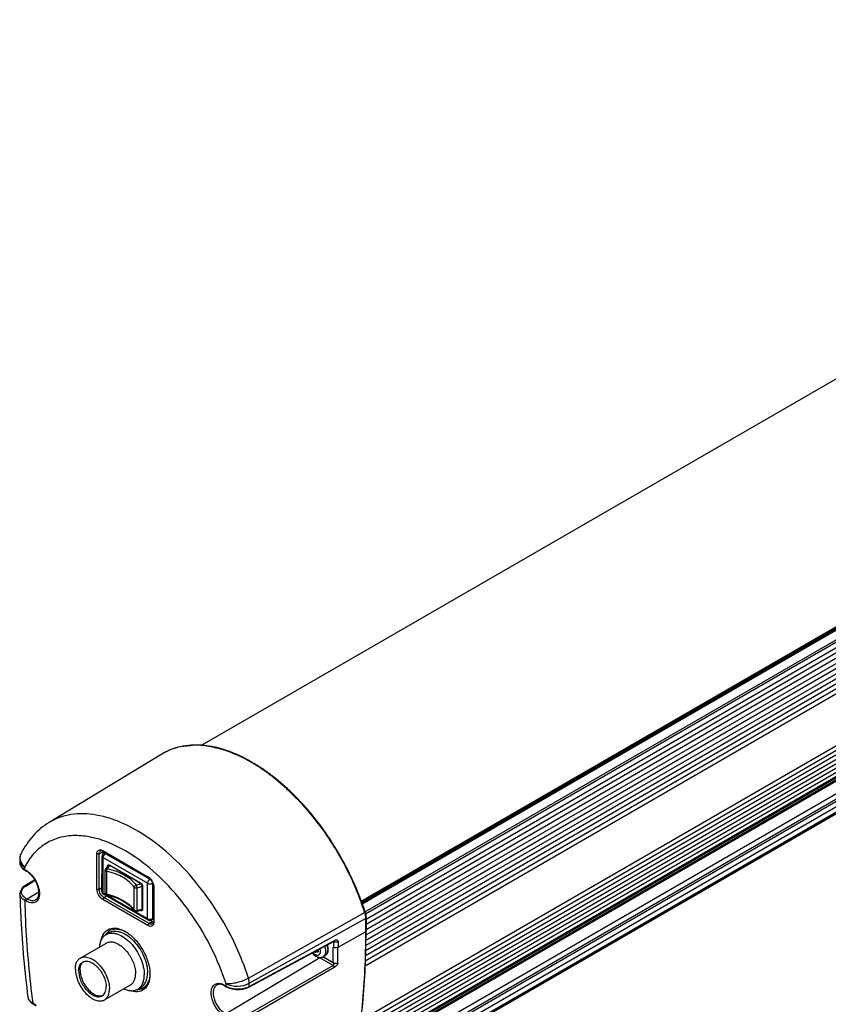
# Model space of a CAD drawing. Units: inches. Extents: x 0.4 to 16.6, y 0.6 to 10.4.
# Drawn here: x 13.6 to 14.6, y 3.8 to 5 of the extents above; entities that cross this region are included whole.
import ezdxf

# ---------------------------------------------------------------- set-up
doc = ezdxf.new("R2010")
doc.units = ezdxf.units.IN
doc.header["$LTSCALE"] = 0.935
doc.header["$MEASUREMENT"] = 0
doc.layers.get('0').update_dxf_attribs({"linetype": 'CONTINUOUS'})
for name, color, linetype in [('3_ALL_AXES', 7, 'CONTINUOUS'), ('7_ALL_FEATURES', 7, 'CONTINUOUS'), ('AXIS', 7, 'CONTINUOUS')]:
    doc.layers.add(name, color=color, linetype=linetype)

msp = doc.modelspace()

# ---------------------------------------------------------------- linework, layer by layer
at = {"color": 7, "linetype": 'CONTINUOUS'}
for p, q in [((13.711, 4.0078), (13.7088, 4.0066)), ((13.7068, 3.9614), (13.7069, 4.0032)), ((13.708, 4.0015), (13.708, 3.9598)), ((13.7609, 3.971), (13.708, 4.0015)), ((13.7122, 4.0072), (13.7108, 4.0064)), ((13.7108, 4.0064), (13.7637, 3.9758)), ((13.7107, 3.9865), (13.7109, 3.9871)), ((13.7107, 3.9595), (13.7107, 3.9865)), ((13.7108, 3.9872), (13.7113, 3.9881)), ((13.7122, 3.9853), (13.7122, 3.9583)), ((13.716, 3.9915), (13.7131, 3.9885)), ((13.7134, 3.9904), (13.7134, 3.991)), ((13.7134, 3.991), (13.714, 3.991)), ((13.7143, 3.9912), (13.714, 3.991)), ((13.714, 3.991), (13.714, 3.9909)), ((13.7146, 3.9925), (13.7146, 3.9925)), ((13.7146, 3.9915), (13.7148, 3.9916)), ((13.7147, 3.9928), (13.7151, 3.9928)), ((13.716, 3.9923), (13.7148, 3.9916)), ((13.7151, 3.9928), (13.716, 3.9924)), ((13.7157, 3.9924), (13.7161, 3.9923)), ((13.716, 3.9924), (13.7524, 3.9714)), ((13.7161, 3.9923), (13.716, 3.9924)), ((13.7167, 3.9919), (13.716, 3.9915)), ((13.7161, 3.9923), (13.7525, 3.9712)), ((13.7163, 3.9923), (13.7161, 3.9923)), ((13.7637, 3.9758), (13.7643, 3.9761)), ((13.745, 3.9393), (13.745, 3.9663)), ((13.7482, 3.9656), (13.7482, 3.9386)), ((13.7524, 3.9714), (13.7525, 3.9712)), ((13.753, 3.9708), (13.7524, 3.9704)), ((13.7525, 3.9712), (13.7527, 3.9712)), ((13.7547, 3.9679), (13.7541, 3.9675)), ((13.7541, 3.9675), (13.7541, 3.9405)), ((13.7549, 3.9673), (13.7548, 3.9672)), ((13.7548, 3.9672), (13.7548, 3.9402)), ((13.7548, 3.9672), (13.7549, 3.967)), ((13.7549, 3.967), (13.7549, 3.94)), ((13.7609, 3.9292), (13.7609, 3.971)), ((13.7672, 3.9714), (13.7665, 3.971)), ((13.7665, 3.971), (13.7665, 3.9292)), ((13.708, 3.9598), (13.7115, 3.9577)), ((13.7617, 3.9274), (13.7088, 3.958)), ((13.7107, 3.9595), (13.711, 3.9583)), ((13.7122, 3.9573), (13.7458, 3.9379)), ((13.7452, 3.9385), (13.745, 3.9393)), ((13.7452, 3.9385), (13.7452, 3.9385)), ((13.7462, 3.9377), (13.7609, 3.9292)), ((13.7524, 3.9386), (13.752, 3.9388)), ((13.7527, 3.9391), (13.7524, 3.9386)), ((13.7536, 3.9394), (13.7535, 3.9394)), ((13.7536, 3.9394), (13.7548, 3.9401)), ((13.7548, 3.9409), (13.7541, 3.9405)), ((13.7545, 3.9391), (13.7543, 3.9389)), ((13.7549, 3.9402), (13.7545, 3.9391)), ((13.7548, 3.9392), (13.7546, 3.9388)), ((13.7548, 3.9402), (13.7549, 3.9403)), ((13.7549, 3.9401), (13.7548, 3.9402)), ((13.7549, 3.94), (13.7548, 3.9392)), ((13.7617, 3.9274), (13.7617, 3.9274)), ((13.7681, 3.9288), (13.7656, 3.9274)), ((13.7656, 3.9274), (13.7656, 3.9274)), ((13.7665, 3.9292), (13.7681, 3.9301))]:
    msp.add_line(p, q, dxfattribs=at)
for points in [[(13.7146, 3.9925), (13.7149, 3.9925), (13.7153, 3.9926), (13.7157, 3.9924)], [(13.7525, 3.9712), (13.7529, 3.9709), (13.7534, 3.9704), (13.7539, 3.9698), (13.7543, 3.9691), (13.7546, 3.9684), (13.7548, 3.9676), (13.7548, 3.9672)], [(13.7547, 3.9395), (13.7545, 3.9391), (13.7543, 3.9389)], [(13.7548, 3.9402), (13.7548, 3.9399), (13.7547, 3.9395)]]:
    msp.add_lwpolyline(points, dxfattribs=at)
for centre, radius, start, end in [((13.7108, 4.0032), 0.00394, 119.9994, 179.9524), ((13.7082, 4.0032), 0.00134, 167.5483, 179.8836), ((13.7095, 4.0054), 0.00134, 120.0597, 132.4469), ((13.7131, 3.9865), 0.00238, 163.6792, 179.908), ((13.7122, 3.9872), 0.00126, 139.6396, 143.5466), ((13.7383, 3.965), 0.0355, 134.8041, 139.574), ((13.7398, 3.9635), 0.0377, 133.8203, 134.8243), ((13.7403, 3.963), 0.0384, 133.4086, 133.822), ((13.7405, 3.9628), 0.0387, 133.2196, 133.4089), ((13.741, 3.9623), 0.0393, 132.0635, 133.2168), ((13.7148, 3.9914), 0.0014, 94.7999, 101.2947), ((13.7108, 3.9614), 0.00394, 179.9535, 239.954), ((13.7264, 4.0422), 0.0764, 285.7906, 289.9127), ((13.7267, 4.0418), 0.0792, 285.7872, 290.2739), ((13.7095, 3.9591), 0.00133, 227.4296, 239.8924), ((13.7115, 3.9595), 0.0008, 180.0115, 191.6283), ((13.713, 3.9595), 0.00235, 212.0772, 213.0171), ((13.713, 3.9595), 0.00236, 213.0126, 256.9083), ((13.7224, 3.9226), 0.0277, 34.7822, 36.4023), ((13.7472, 3.9398), 0.00236, 214.6682, 285.8323), ((13.7463, 3.9392), 0.00135, 214.767, 218.5859), ((13.7262, 4.0139), 0.0793, 285.7967, 289.1779), ((13.7266, 4.0148), 0.0792, 285.7872, 290.2739), ((13.7275, 4.0099), 0.0751, 289.2139, 289.5373), ((13.7279, 4.009), 0.0741, 289.5365, 290.2108), ((13.7637, 3.9308), 0.00394, 240.224, 299.7145)]:
    msp.add_arc(centre, radius, start, end, dxfattribs=at)
for points, knots in [([(13.708, 4.0015), (13.7077, 4.0017), (13.7071, 4.0022), (13.7069, 4.0029), (13.7069, 4.0032)], [0, 0, 0, 0, 0.550701, 1, 1, 1, 1]), ([(13.7108, 4.0064), (13.71, 4.0059), (13.7087, 4.0044), (13.708, 4.0025), (13.708, 4.0015)], [0, 0, 0, 0, 0.500054, 1, 1, 1, 1]), ([(13.7088, 4.0066), (13.7091, 4.0067), (13.7098, 4.0068), (13.7105, 4.0066), (13.7108, 4.0064)], [0, 0, 0, 0, 0.449159, 1, 1, 1, 1]), ([(13.7122, 3.9853), (13.712, 3.9853), (13.7116, 3.9854), (13.7111, 3.9857), (13.7108, 3.9861), (13.7107, 3.9864), (13.7107, 3.9865)], [0, 0, 0, 0, 0.305964, 0.574443, 0.80173, 1, 1, 1, 1]), ([(13.7113, 3.9881), (13.7115, 3.9883), (13.7121, 3.9886), (13.7127, 3.9886), (13.7131, 3.9885)], [0, 0, 0, 0, 0.463714, 1, 1, 1, 1]), ([(13.7131, 3.9885), (13.7128, 3.988), (13.7125, 3.9872), (13.7122, 3.9861), (13.7122, 3.9855), (13.7122, 3.9853)], [0, 0, 0, 0, 0.474658, 0.749764, 1, 1, 1, 1]), ([(13.745, 3.9663), (13.7417, 3.971), (13.7342, 3.977), (13.7226, 3.9824), (13.7158, 3.9844), (13.7122, 3.9853)], [0, 0, 0, 0, 0.449846, 0.714293, 1, 1, 1, 1]), ([(13.7131, 3.9885), (13.7168, 3.9876), (13.7239, 3.9855), (13.736, 3.9799), (13.7437, 3.9737), (13.7472, 3.9687)], [0, 0, 0, 0, 0.285705, 0.550151, 1, 1, 1, 1]), ([(13.7134, 3.991), (13.7134, 3.9914), (13.7135, 3.992), (13.7141, 3.9926), (13.7144, 3.9927), (13.7145, 3.9928)], [0, 0, 0, 0, 0.546695, 0.775968, 1, 1, 1, 1]), ([(13.714, 3.991), (13.714, 3.9913), (13.7141, 3.9919), (13.7144, 3.9923), (13.7146, 3.9925)], [0, 0, 0, 0, 0.551595, 1, 1, 1, 1]), ([(13.7146, 3.9925), (13.7148, 3.9926), (13.7153, 3.9927), (13.7158, 3.9925), (13.7161, 3.9924)], [0, 0, 0, 0, 0.457401, 1, 1, 1, 1]), ([(13.7148, 3.9916), (13.7149, 3.9917), (13.7154, 3.9918), (13.7158, 3.9916), (13.716, 3.9915)], [0, 0, 0, 0, 0.449001, 1, 1, 1, 1]), ([(13.7609, 3.971), (13.7609, 3.9719), (13.7616, 3.9738), (13.7629, 3.9753), (13.7637, 3.9758)], [0, 0, 0, 0, 0.49994, 1, 1, 1, 1]), ([(13.7637, 3.9758), (13.7645, 3.9753), (13.7658, 3.9738), (13.7665, 3.9719), (13.7665, 3.971)], [0, 0, 0, 0, 0.500117, 1, 1, 1, 1]), ([(13.708, 3.9598), (13.7077, 3.96), (13.7071, 3.9604), (13.7068, 3.9611), (13.7068, 3.9614)], [0, 0, 0, 0, 0.550701, 1, 1, 1, 1]), ([(13.745, 3.9663), (13.745, 3.9668), (13.7454, 3.9677), (13.7463, 3.9684), (13.7469, 3.9687), (13.7472, 3.9687)], [0, 0, 0, 0, 0.473722, 0.738853, 1, 1, 1, 1]), ([(13.745, 3.9663), (13.7453, 3.9659), (13.7464, 3.9654), (13.7476, 3.9654), (13.7482, 3.9656)], [0, 0, 0, 0, 0.450731, 1, 1, 1, 1]), ([(13.7472, 3.9687), (13.7473, 3.9685), (13.7476, 3.9681), (13.748, 3.967), (13.7482, 3.9662), (13.7482, 3.9656)], [0, 0, 0, 0, 0.217942, 0.480263, 1, 1, 1, 1]), ([(13.7524, 3.9714), (13.7532, 3.9709), (13.7543, 3.9696), (13.7549, 3.9679), (13.7549, 3.967)], [0, 0, 0, 0, 0.499228, 1, 1, 1, 1]), ([(13.7524, 3.9704), (13.7529, 3.9701), (13.7537, 3.9692), (13.7541, 3.9681), (13.7541, 3.9675)], [0, 0, 0, 0, 0.499204, 1, 1, 1, 1]), ([(13.7609, 3.971), (13.7617, 3.9705), (13.7637, 3.9701), (13.7657, 3.9705), (13.7665, 3.971)], [0, 0, 0, 0, 0.500065, 1, 1, 1, 1]), ([(13.708, 3.9598), (13.708, 3.9596), (13.708, 3.959), (13.7083, 3.9584), (13.7086, 3.9582)], [0, 0, 0, 0, 0.288193, 1, 1, 1, 1]), ([(13.7107, 3.9594), (13.7107, 3.9593), (13.711, 3.9587), (13.7117, 3.9584), (13.7122, 3.9583)], [0, 0, 0, 0, 0.203741, 1, 1, 1, 1]), ([(13.7122, 3.9583), (13.7122, 3.9581), (13.7122, 3.9579), (13.7122, 3.9575), (13.7124, 3.9573), (13.7125, 3.9572)], [0, 0, 0, 0, 0.358547, 0.645685, 1, 1, 1, 1]), ([(13.7122, 3.9583), (13.7157, 3.9574), (13.7225, 3.9554), (13.7342, 3.95), (13.7417, 3.9441), (13.745, 3.9393)], [0, 0, 0, 0, 0.285703, 0.550148, 1, 1, 1, 1]), ([(13.7125, 3.9572), (13.716, 3.9564), (13.7227, 3.9545), (13.7318, 3.9503), (13.7392, 3.9453), (13.7432, 3.9412), (13.7448, 3.9391)], [0, 0, 0, 0, 0.287017, 0.552013, 0.790272, 1, 1, 1, 1]), ([(13.745, 3.9393), (13.7453, 3.9389), (13.7464, 3.9384), (13.7476, 3.9384), (13.7482, 3.9386)], [0, 0, 0, 0, 0.450731, 1, 1, 1, 1]), ([(13.7482, 3.9386), (13.7482, 3.9383), (13.7482, 3.938), (13.7479, 3.9376), (13.7478, 3.9375)], [0, 0, 0, 0, 0.622359, 1, 1, 1, 1]), ([(13.7546, 3.9388), (13.7545, 3.9386), (13.7542, 3.9384), (13.7536, 3.9382), (13.753, 3.9383), (13.7526, 3.9385), (13.7524, 3.9386)], [0, 0, 0, 0, 0.225721, 0.452361, 0.706214, 1, 1, 1, 1]), ([(13.7543, 3.9389), (13.7541, 3.9388), (13.7535, 3.9387), (13.7529, 3.9389), (13.7527, 3.9391)], [0, 0, 0, 0, 0.450309, 1, 1, 1, 1]), ([(13.7541, 3.9405), (13.7541, 3.9403), (13.754, 3.9399), (13.7538, 3.9395), (13.7536, 3.9394)], [0, 0, 0, 0, 0.550569, 1, 1, 1, 1]), ([(13.7549, 3.94), (13.7549, 3.94), (13.7549, 3.94), (13.7549, 3.94), (13.7549, 3.9401)], [0, 0, 0, 0, 0.503422, 1, 1, 1, 1]), ([(13.7617, 3.9274), (13.7614, 3.9275), (13.761, 3.9281), (13.7609, 3.9288), (13.7609, 3.9292)], [0, 0, 0, 0, 0.449163, 1, 1, 1, 1]), ([(13.7609, 3.9292), (13.7617, 3.9287), (13.7637, 3.9283), (13.7656, 3.9287), (13.7665, 3.9292)], [0, 0, 0, 0, 0.500065, 1, 1, 1, 1]), ([(13.7665, 3.9292), (13.7665, 3.9288), (13.7664, 3.9281), (13.7659, 3.9275), (13.7656, 3.9274)], [0, 0, 0, 0, 0.550685, 1, 1, 1, 1])]:
    msp.add_open_spline(points, degree=3, knots=knots, dxfattribs=at)
at = {"layer": '3_ALL_AXES', "color": 7, "linetype": 'CONTINUOUS'}
for p, q in [((15.3123, 4.9928), (13.8252, 4.1342)), ((15.519, 4.8186), (14.0138, 3.9496)), ((15.5195, 4.8174), (14.0143, 3.9483)), ((15.5196, 4.8172), (14.0143, 3.9482)), ((14.019, 3.9348), (15.5236, 4.8035)), ((14.0195, 3.9286), (15.5236, 4.7971)), ((15.5236, 4.7906), (14.0195, 3.9222)), ((15.5234, 4.7779), (14.0194, 3.9096)), ((15.5236, 4.7842), (14.0195, 3.9158)), ((15.5231, 4.7656), (14.0191, 3.8972)), ((15.5233, 4.7717), (14.0192, 3.9034)), ((15.5229, 4.7534), (14.0188, 3.885)), ((15.523, 4.7595), (14.0189, 3.8911)), ((15.5227, 4.7474), (14.0186, 3.879)), ((15.5225, 4.7413), (14.0185, 3.873)), ((15.5168, 4.6766), (14.0133, 3.8085)), ((15.5154, 4.665), (14.0118, 3.7969)), ((15.5161, 4.6707), (14.0125, 3.8026)), ((15.5139, 4.6538), (14.0105, 3.7857)), ((15.5147, 4.6594), (14.0111, 3.7913)), ((15.5109, 4.6368), (14.0077, 3.7689)), ((15.5119, 4.6424), (14.0087, 3.7745)), ((15.5129, 4.6481), (14.0097, 3.7802)), ((14.0023, 3.7369), (15.5066, 4.6054)), ((14.0023, 3.7304), (15.5066, 4.599)), ((14.0023, 3.724), (15.5066, 4.5925))]:
    msp.add_line(p, q, dxfattribs=at)
for centre, radius, start, end in [((13.7241, 3.9044), 0.0133, 123.9138, 126.8935), ((13.7502, 3.8592), 0.0132, 293.1678, 294.607)]:
    msp.add_arc(centre, radius, start, end, dxfattribs=at)
for points, knots in [([(13.7162, 3.915), (13.7158, 3.9148), (13.7144, 3.9136), (13.7132, 3.9122), (13.7125, 3.911)], [0, 0, 0, 0, 0.243852, 1, 1, 1, 1]), ([(13.75, 3.8459), (13.7505, 3.8459), (13.7523, 3.846), (13.7542, 3.8465), (13.7555, 3.847)], [0, 0, 0, 0, 0.25883, 1, 1, 1, 1])]:
    msp.add_open_spline(points, degree=3, knots=knots, dxfattribs=at)
at = {"layer": '7_ALL_FEATURES', "color": 7, "linetype": 'CONTINUOUS'}
for p, q in [((15.5202, 4.8154), (14.015, 3.9464)), ((15.5234, 4.806), (14.0183, 3.9371)), ((14.0068, 3.7636), (15.51, 4.6314)), ((14.007, 3.765), (15.5103, 4.6329)), ((14.0075, 3.7677), (15.5107, 4.6356)), ((14.0076, 3.7681), (15.5108, 4.636)), ((14.0038, 3.7468), (15.507, 4.6147)), ((14.0025, 3.7397), (15.5066, 4.6081)), ((15.5066, 4.5909), (14.0023, 3.7224)), ((15.5066, 4.5903), (14.0023, 3.7217)), ((13.84, 4.1317), (13.8401, 4.1317)), ((13.8401, 4.1317), (13.8403, 4.1316)), ((13.8403, 4.1316), (13.8405, 4.1316)), ((13.8405, 4.1316), (13.8409, 4.1315)), ((13.8408, 4.1319), (13.8407, 4.1319)), ((13.8411, 4.1318), (13.8408, 4.1319)), ((13.8409, 4.1315), (13.8412, 4.1314)), ((13.8413, 4.1318), (13.8411, 4.1318)), ((13.8421, 4.1316), (13.8417, 4.1317)), ((13.8417, 4.1313), (13.8421, 4.1312)), ((13.7777, 4.1238), (13.6441, 4.0428)), ((13.6442, 4.0428), (13.6441, 4.0428)), ((13.7036, 4.0057), (13.7077, 4.0081)), ((13.7052, 4.0093), (13.7064, 4.0097)), ((13.706, 4.0105), (13.7077, 4.0097)), ((13.7064, 4.0097), (13.7077, 4.0096)), ((13.7077, 4.0097), (13.7612, 3.9788)), ((13.7077, 4.0096), (13.7091, 4.0089)), ((13.7079, 4.0095), (13.7077, 4.0081)), ((13.7077, 4.0081), (13.7077, 4.0056)), ((13.6094, 3.9986), (13.6094, 3.9953)), ((13.6094, 3.9986), (13.6096, 3.9967)), ((13.6096, 3.9967), (13.6104, 3.9949)), ((13.6113, 4.0067), (13.6113, 4.0067)), ((13.7008, 3.964), (13.7008, 4.0057)), ((13.7008, 4.0057), (13.7036, 4.0057)), ((13.7035, 3.964), (13.7036, 4.0057)), ((13.6094, 3.9953), (13.6096, 3.9936)), ((13.6151, 3.9901), (13.6151, 3.9874)), ((13.6151, 3.9874), (13.6169, 3.9864)), ((13.6156, 3.9865), (13.6173, 3.9855)), ((13.6273, 3.9751), (13.6155, 3.9678)), ((13.6165, 3.9677), (13.6276, 3.9746)), ((13.7008, 3.964), (13.7035, 3.964)), ((13.7035, 3.964), (13.7068, 3.9659)), ((13.7682, 3.9668), (13.7681, 3.925)), ((13.6096, 3.9586), (13.6096, 3.9587)), ((13.6169, 3.9498), (13.6154, 3.9507)), ((13.6183, 3.9522), (13.6168, 3.9531)), ((13.6321, 3.9605), (13.6183, 3.9522)), ((13.7077, 3.9519), (13.7091, 3.9543)), ((13.7612, 3.921), (13.7077, 3.9519)), ((13.7091, 3.9543), (13.7121, 3.9561)), ((13.7626, 3.9234), (13.7091, 3.9543)), ((14.0171, 3.9383), (14.0172, 3.938)), ((14.0179, 3.9384), (14.0178, 3.9387)), ((13.7647, 3.927), (13.7667, 3.9258)), ((13.8803, 3.8587), (14.0176, 3.9366)), ((13.8813, 3.8526), (14.0189, 3.9293)), ((14.0189, 3.9293), (14.0189, 3.9134)), ((14.0195, 3.9301), (14.0195, 3.9142)), ((13.7612, 3.921), (13.7626, 3.9234)), ((13.7626, 3.9234), (13.7667, 3.9258)), ((13.7667, 3.9258), (13.768, 3.9253)), ((13.7679, 3.9231), (13.7677, 3.9224)), ((13.7681, 3.925), (13.7679, 3.9231)), ((13.8813, 3.849), (13.9821, 3.9032)), ((13.9863, 3.8952), (14.0189, 3.9134)), ((13.8809, 3.8481), (13.9817, 3.9023)), ((13.9625, 3.8912), (13.9604, 3.89)), ((13.9609, 3.8911), (13.9614, 3.8906)), ((13.9623, 3.8919), (13.9625, 3.8912)), ((13.9808, 3.9018), (13.9808, 3.8952)), ((13.9863, 3.9023), (13.9863, 3.8952)), ((13.9646, 3.8829), (13.8532, 3.8163)), ((13.96, 3.8894), (13.9598, 3.8892)), ((13.9604, 3.89), (13.96, 3.8894)), ((13.9619, 3.8896), (13.9629, 3.8902)), ((13.9627, 3.8907), (13.963, 3.89)), ((13.963, 3.89), (13.9627, 3.8894)), ((13.9651, 3.8832), (13.9646, 3.8829)), ((13.9805, 3.8737), (13.9646, 3.8829)), ((13.9806, 3.8769), (13.9683, 3.8839)), ((13.9691, 3.8843), (13.9714, 3.8856)), ((13.9805, 3.8737), (13.8796, 3.8156)), ((13.9819, 3.8713), (13.881, 3.8131)), ((13.7636, 3.8633), (13.7636, 3.8633)), ((13.8519, 3.8504), (13.8537, 3.8494)), ((13.8523, 3.8495), (13.8541, 3.8485)), ((13.8537, 3.8494), (13.8537, 3.8521)), ((13.8813, 3.849), (13.8813, 3.8526)), ((13.6191, 3.8361), (13.6191, 3.8361)), ((13.6249, 3.8291), (13.6285, 3.827)), ((13.6253, 3.8282), (13.6289, 3.8261))]:
    msp.add_line(p, q, dxfattribs=at)
for points in [[(13.6113, 4.0067), (13.6108, 4.0056), (13.6097, 4.0021), (13.6094, 3.9986)], [(13.6094, 3.9954), (13.6098, 3.9927), (13.6112, 3.9903), (13.6133, 3.988), (13.6156, 3.9865)], [(13.6155, 3.9678), (13.6129, 3.9658), (13.611, 3.9634), (13.6099, 3.9609), (13.6096, 3.9587)], [(13.9817, 3.9023), (13.9818, 3.9024), (13.9821, 3.9025), (13.9822, 3.9025)], [(13.8541, 3.8485), (13.8572, 3.8471), (13.861, 3.8459), (13.8652, 3.8453), (13.8696, 3.8452), (13.8738, 3.8457), (13.8777, 3.8467), (13.8809, 3.8481)], [(13.6191, 3.8361), (13.6195, 3.8344), (13.6209, 3.8319), (13.6231, 3.8297), (13.6253, 3.8282)]]:
    msp.add_lwpolyline(points, dxfattribs=at)
for centre, radius, start, end in [((13.814, 4.0639), 0.07, 112.2148, 121.2065), ((13.8149, 4.0615), 0.0726, 104.9109, 112.1857), ((13.8159, 4.0579), 0.0764, 100.0731, 104.916), ((13.8173, 4.0441), 0.0902, 89.2379, 92.1705), ((13.8172, 4.0386), 0.0958, 85.8822, 89.2313), ((13.8166, 4.0305), 0.1039, 80.5061, 85.8747), ((13.8154, 4.0223), 0.1121, 79.7681, 80.5811), ((13.8146, 4.0179), 0.1166, 77.4581, 79.7582), ((13.8134, 4.0124), 0.1222, 76.6188, 76.8638), ((13.8144, 4.0131), 0.1217, 77.0204, 77.2243), ((13.8141, 4.0119), 0.1229, 76.5715, 76.8547), ((13.813, 4.011), 0.1237, 76.1172, 76.4294), ((13.8139, 4.0112), 0.1236, 76.3767, 76.5716), ((13.8127, 4.0095), 0.1252, 75.5051, 76.1166), ((13.8138, 4.0105), 0.1244, 76.0913, 76.3766), ((13.8134, 4.0091), 0.1258, 75.5315, 76.0908), ((13.8121, 4.0074), 0.1274, 74.7876, 75.5048), ((13.8129, 4.0072), 0.1278, 74.8741, 75.5312), ((13.8115, 4.0049), 0.1299, 73.9691, 74.7872), ((13.8123, 4.0048), 0.1302, 74.1229, 74.8738), ((13.8106, 4.0021), 0.1329, 73.0553, 73.9688), ((13.8115, 4.0022), 0.133, 73.2825, 74.1226), ((13.8096, 3.9988), 0.1364, 72.0524, 73.0549), ((13.8106, 3.9991), 0.1362, 72.358, 73.2821), ((13.8085, 3.9952), 0.1402, 70.994, 72.0521), ((13.8095, 3.9957), 0.1398, 71.3549, 72.3576), ((13.8072, 3.9914), 0.1441, 70.0449, 70.9943), ((13.8082, 3.9919), 0.1438, 70.2794, 71.3545), ((13.8057, 3.9875), 0.1483, 69.0331, 70.0446), ((13.8068, 3.9878), 0.1482, 69.1378, 70.279), ((13.8041, 3.9832), 0.1529, 67.9644, 69.0328), ((13.8051, 3.9833), 0.1529, 67.9933, 69.1377), ((13.8023, 3.9786), 0.1578, 66.8441, 67.9641), ((13.8032, 3.9788), 0.1578, 66.9371, 67.9936), ((13.8001, 3.9737), 0.1632, 65.6775, 66.8438), ((13.8012, 3.9741), 0.1629, 65.8343, 66.9369), ((13.7978, 3.9685), 0.1689, 64.4704, 65.6773), ((13.799, 3.9691), 0.1684, 64.6903, 65.8341), ((13.7952, 3.9631), 0.1749, 63.2534, 64.4703), ((13.7965, 3.9638), 0.1743, 63.5102, 64.6901), ((13.7924, 3.9575), 0.1811, 62.1594, 63.2538), ((13.7937, 3.9582), 0.1805, 62.299, 63.51), ((13.7894, 3.9519), 0.1875, 61.0363, 62.1593), ((13.7907, 3.9525), 0.187, 61.0798, 62.2989), ((13.7862, 3.9461), 0.1941, 59.8888, 61.0362), ((13.7875, 3.9467), 0.1936, 59.9762, 61.0802), ((13.7828, 3.9402), 0.201, 58.7205, 59.8887), ((13.7841, 3.9408), 0.2003, 58.85, 59.9761), ((13.7791, 3.9341), 0.2081, 57.5354, 58.7205), ((13.7805, 3.9349), 0.2073, 57.7053, 58.8499), ((13.7752, 3.928), 0.2154, 56.3795, 57.5355), ((13.7766, 3.9288), 0.2145, 56.5455, 57.7052), ((13.7711, 3.9218), 0.2228, 55.3004, 56.3797), ((13.7726, 3.9226), 0.2219, 55.374, 56.5455), ((13.7668, 3.9156), 0.2303, 54.2086, 55.3004), ((13.7684, 3.9165), 0.2293, 54.2726, 55.3742), ((13.7624, 3.9095), 0.2379, 53.107, 54.2086), ((13.7639, 3.9104), 0.2369, 53.1969, 54.2728), ((13.7578, 3.9034), 0.2455, 51.998, 53.107), ((13.7594, 3.9043), 0.2445, 52.1124, 53.197), ((13.7531, 3.8974), 0.2531, 50.8841, 51.9981), ((13.7547, 3.8983), 0.2521, 51.0213, 52.1124), ((13.7483, 3.8915), 0.2607, 49.8547, 50.8843), ((13.75, 3.8924), 0.2597, 49.9259, 51.0213), ((13.7433, 3.8856), 0.2684, 48.8245, 49.8548), ((13.7452, 3.8867), 0.2671, 48.8764, 49.926), ((13.7384, 3.8799), 0.276, 47.79, 48.8246), ((13.7402, 3.881), 0.2747, 47.8563, 48.8765), ((13.7334, 3.8744), 0.2834, 46.7528, 47.7901), ((13.7352, 3.8754), 0.2822, 46.8324, 47.8564), ((13.7285, 3.8692), 0.2905, 45.7145, 46.7529), ((13.7302, 3.8702), 0.2894, 45.8062, 46.8325), ((13.6771, 3.8249), 0.3585, 32.5675, 33.4617), ((13.679, 3.8261), 0.3571, 32.5782, 33.4745), ((13.6214, 4.0016), 0.0113, 152.9161, 155.0657), ((13.7514, 3.9652), 0.017, 24.9295, 35.0904), ((13.7086, 3.8377), 0.3245, 18.0673, 19.7271), ((13.7105, 3.8388), 0.3232, 18.0189, 19.6864), ((13.7153, 3.8399), 0.3175, 17.7453, 17.9969), ((13.717, 3.8409), 0.3163, 17.7452, 17.9481), ((13.7227, 3.9037), 0.0132, 113.1424, 119.9858), ((13.7252, 3.9015), 0.0166, 146.4541, 148.6816), ((13.7146, 3.8797), 0.0396, 58.8286, 59.9955), ((13.9663, 3.8927), 0.00408, 201.3289, 208.1345), ((13.9662, 3.8926), 0.00389, 200.8464, 201.301), ((12.9819, 3.8961), 0.9988, 358.897, 359.9517), ((12.9838, 3.896), 1.0025, 358.901, 359.9557), ((13.9733, 3.8978), 0.0173, 237.3174, 239.9341), ((13.5745, 3.7608), 0.3211, 17.7548, 21.233), ((13.7241, 3.8633), 0.0395, 0.0051, 1.1655), ((13.7482, 3.8616), 0.0166, 271.3244, 273.5425), ((13.7489, 3.8584), 0.0132, 300.013, 306.8319)]:
    msp.add_arc(centre, radius, start, end, dxfattribs=at)
for points, knots in [([(13.8252, 4.1342), (13.8167, 4.1349), (13.8001, 4.134), (13.7845, 4.1279), (13.7777, 4.1238)], [0, 0, 0, 0, 0.514792, 1, 1, 1, 1]), ([(13.8025, 4.1331), (13.8034, 4.1332), (13.8072, 4.1338), (13.811, 4.1342), (13.8139, 4.1343)], [0, 0, 0, 0, 0.24657, 1, 1, 1, 1]), ([(13.8406, 4.1319), (13.8393, 4.1322), (13.8342, 4.1333), (13.829, 4.134), (13.8252, 4.1342)], [0, 0, 0, 0, 0.255705, 1, 1, 1, 1]), ([(13.9769, 4.023), (13.9736, 4.0281), (13.9601, 4.0474), (13.9446, 4.0654), (13.932, 4.0777)], [0, 0, 0, 0, 0.255644, 1, 1, 1, 1]), ([(13.9314, 4.0772), (13.9355, 4.0732), (13.9518, 4.0562), (13.9663, 4.0375), (13.9762, 4.0226)], [0, 0, 0, 0, 0.243505, 1, 1, 1, 1]), ([(13.6441, 4.0428), (13.6372, 4.0386), (13.6244, 4.0279), (13.6151, 4.0141), (13.6113, 4.0067)], [0, 0, 0, 0, 0.493117, 1, 1, 1, 1]), ([(13.8738, 3.877), (13.8681, 3.8916), (13.8547, 3.9201), (13.8294, 3.9593), (13.8, 3.9939), (13.7679, 4.0218), (13.7347, 4.0419), (13.7018, 4.053), (13.6707, 4.0542), (13.652, 4.0476), (13.6442, 4.0428)], [0, 0, 0, 0, 0.149785, 0.300289, 0.446268, 0.582976, 0.706775, 0.815995, 0.911984, 1, 1, 1, 1]), ([(13.755, 3.9957), (13.742, 4.0055), (13.7216, 4.0179), (13.6927, 4.0264), (13.673, 4.0281), (13.6546, 4.0252), (13.6383, 4.0177), (13.6247, 4.0057), (13.618, 3.9956), (13.6151, 3.9901)], [0, 0, 0, 0, 0.302417, 0.435142, 0.556219, 0.66841, 0.776166, 0.884951, 1, 1, 1, 1]), ([(13.7008, 4.0057), (13.7008, 4.0072), (13.7013, 4.0095), (13.7039, 4.0108), (13.7053, 4.0107), (13.706, 4.0105)], [0, 0, 0, 0, 0.523313, 0.748545, 1, 1, 1, 1]), ([(13.7036, 4.0057), (13.7036, 4.0065), (13.7038, 4.0079), (13.7047, 4.009), (13.7052, 4.0093)], [0, 0, 0, 0, 0.550705, 1, 1, 1, 1]), ([(13.9792, 4.0179), (13.9828, 4.0123), (13.9963, 3.9898), (14.0074, 3.9657), (14.0141, 3.9472)], [0, 0, 0, 0, 0.252135, 1, 1, 1, 1]), ([(14.0148, 3.9476), (14.0126, 3.9537), (14.003, 3.9782), (13.9906, 4.0016), (13.9799, 4.0183)], [0, 0, 0, 0, 0.246791, 1, 1, 1, 1]), ([(13.6151, 3.9901), (13.613, 3.9923), (13.6104, 3.9964), (13.6099, 4.0024), (13.6106, 4.0051), (13.6112, 4.0063)], [0, 0, 0, 0, 0.530283, 0.770512, 1, 1, 1, 1]), ([(13.6096, 3.9936), (13.6098, 3.993), (13.6109, 3.9904), (13.6133, 3.9885), (13.6151, 3.9874)], [0, 0, 0, 0, 0.220467, 1, 1, 1, 1]), ([(13.6104, 3.9949), (13.6106, 3.9945), (13.6119, 3.9925), (13.6137, 3.9911), (13.6151, 3.9901)], [0, 0, 0, 0, 0.227643, 1, 1, 1, 1]), ([(13.6151, 3.9874), (13.6151, 3.9873), (13.6152, 3.987), (13.6153, 3.9866), (13.6156, 3.9865)], [0, 0, 0, 0, 0.294026, 1, 1, 1, 1]), ([(13.6169, 3.9864), (13.6201, 3.9845), (13.6258, 3.9791), (13.6305, 3.9706), (13.6325, 3.9632), (13.633, 3.9569), (13.6318, 3.9522), (13.6299, 3.9502)], [0, 0, 0, 0, 0.262159, 0.548177, 0.683597, 0.805799, 1, 1, 1, 1]), ([(13.6169, 3.9864), (13.6169, 3.9863), (13.617, 3.9859), (13.6171, 3.9856), (13.6173, 3.9855)], [0, 0, 0, 0, 0.295049, 1, 1, 1, 1]), ([(13.6274, 3.9751), (13.6267, 3.9762), (13.624, 3.9802), (13.6204, 3.9837), (13.6173, 3.9855)], [0, 0, 0, 0, 0.26972, 1, 1, 1, 1]), ([(13.8537, 3.8521), (13.8445, 3.8807), (13.824, 3.9215), (13.7874, 3.9676), (13.7661, 3.9872), (13.755, 3.9957)], [0, 0, 0, 0, 0.510307, 0.762761, 1, 1, 1, 1]), ([(13.6286, 3.9513), (13.6298, 3.952), (13.6319, 3.955), (13.6325, 3.9609), (13.631, 3.968), (13.6288, 3.9728), (13.6274, 3.9751)], [0, 0, 0, 0, 0.163849, 0.390853, 0.679175, 1, 1, 1, 1]), ([(13.7612, 3.9788), (13.7616, 3.9786), (13.7632, 3.9775), (13.7645, 3.9761), (13.7653, 3.9749)], [0, 0, 0, 0, 0.230618, 1, 1, 1, 1]), ([(13.6168, 3.9531), (13.6153, 3.9539), (13.6128, 3.9559), (13.6111, 3.9603), (13.6127, 3.9648), (13.6151, 3.9668), (13.6165, 3.9677)], [0, 0, 0, 0, 0.274245, 0.50035, 0.72625, 1, 1, 1, 1]), ([(13.6155, 3.9678), (13.6157, 3.9679), (13.6161, 3.9679), (13.6165, 3.9678), (13.6165, 3.9677)], [0, 0, 0, 0, 0.70381, 1, 1, 1, 1]), ([(13.7077, 3.9519), (13.7056, 3.9531), (13.7024, 3.9569), (13.7008, 3.9616), (13.7008, 3.964)], [0, 0, 0, 0, 0.500123, 1, 1, 1, 1]), ([(13.7091, 3.9543), (13.7074, 3.9553), (13.7048, 3.9583), (13.7035, 3.9621), (13.7035, 3.964)], [0, 0, 0, 0, 0.500123, 1, 1, 1, 1]), ([(13.7668, 3.9723), (13.767, 3.9718), (13.7677, 3.9701), (13.7682, 3.9682), (13.7682, 3.9668)], [0, 0, 0, 0, 0.267278, 1, 1, 1, 1]), ([(13.6096, 3.9586), (13.6099, 3.9486), (13.6114, 3.9077), (13.6151, 3.8668), (13.6191, 3.8361)], [0, 0, 0, 0, 0.244579, 1, 1, 1, 1]), ([(13.6154, 3.9507), (13.6138, 3.9516), (13.611, 3.9538), (13.6097, 3.9571), (13.6096, 3.9586)], [0, 0, 0, 0, 0.548442, 1, 1, 1, 1]), ([(13.6154, 3.9507), (13.6154, 3.9509), (13.6156, 3.9519), (13.6162, 3.9527), (13.6168, 3.9531)], [0, 0, 0, 0, 0.239818, 1, 1, 1, 1]), ([(13.6154, 3.9507), (13.6156, 3.9408), (13.6171, 3.9001), (13.6209, 3.8595), (13.6249, 3.8291)], [0, 0, 0, 0, 0.244309, 1, 1, 1, 1]), ([(13.6169, 3.9498), (13.6169, 3.9501), (13.6171, 3.951), (13.6177, 3.9519), (13.6183, 3.9522)], [0, 0, 0, 0, 0.24001, 1, 1, 1, 1]), ([(13.6299, 3.9502), (13.6292, 3.9494), (13.6275, 3.9481), (13.6241, 3.9475), (13.6205, 3.9481), (13.6181, 3.9491), (13.6169, 3.9498)], [0, 0, 0, 0, 0.22202, 0.450393, 0.706297, 1, 1, 1, 1]), ([(13.6286, 3.9513), (13.6272, 3.9504), (13.6234, 3.9498), (13.62, 3.9512), (13.6183, 3.9522)], [0, 0, 0, 0, 0.448787, 1, 1, 1, 1]), ([(13.7681, 3.9266), (13.7681, 3.9259), (13.7679, 3.9245), (13.767, 3.9233), (13.7665, 3.923)], [0, 0, 0, 0, 0.550705, 1, 1, 1, 1]), ([(14.0183, 3.9373), (14.0183, 3.9373), (14.0182, 3.9369), (14.0179, 3.9368), (14.0176, 3.9366)], [0, 0, 0, 0, 0.147732, 1, 1, 1, 1]), ([(14.0176, 3.9366), (14.0178, 3.936), (14.0185, 3.9336), (14.0189, 3.9311), (14.0189, 3.9293)], [0, 0, 0, 0, 0.264701, 1, 1, 1, 1]), ([(14.0183, 3.9373), (14.0185, 3.9367), (14.0191, 3.9343), (14.0195, 3.9319), (14.0195, 3.9301)], [0, 0, 0, 0, 0.262273, 1, 1, 1, 1]), ([(14.0195, 3.9301), (14.0195, 3.9298), (14.0193, 3.9295), (14.019, 3.9293), (14.0189, 3.9293)], [0, 0, 0, 0, 0.70397, 1, 1, 1, 1]), ([(13.7056, 3.9028), (13.7062, 3.9059), (13.7081, 3.9118), (13.7129, 3.9158), (13.7154, 3.9169)], [0, 0, 0, 0, 0.535866, 1, 1, 1, 1]), ([(13.7114, 3.9107), (13.7117, 3.9111), (13.713, 3.9129), (13.7147, 3.9143), (13.7161, 3.9151)], [0, 0, 0, 0, 0.258788, 1, 1, 1, 1]), ([(13.7154, 3.9169), (13.7182, 3.918), (13.7251, 3.9184), (13.7313, 3.9158), (13.7344, 3.914)], [0, 0, 0, 0, 0.452306, 1, 1, 1, 1]), ([(13.7175, 3.9158), (13.7199, 3.9169), (13.726, 3.9174), (13.7315, 3.9154), (13.7343, 3.914)], [0, 0, 0, 0, 0.456048, 1, 1, 1, 1]), ([(13.7677, 3.9224), (13.7675, 3.9219), (13.7668, 3.9208), (13.7644, 3.9196), (13.7623, 3.9203), (13.7612, 3.921)], [0, 0, 0, 0, 0.241383, 0.466934, 1, 1, 1, 1]), ([(13.7665, 3.923), (13.766, 3.9227), (13.7645, 3.9225), (13.7632, 3.923), (13.7626, 3.9234)], [0, 0, 0, 0, 0.449137, 1, 1, 1, 1]), ([(13.7351, 3.9136), (13.7391, 3.9111), (13.7467, 3.9046), (13.7555, 3.8924), (13.7617, 3.8786), (13.7635, 3.8688), (13.7636, 3.8641)], [0, 0, 0, 0, 0.237972, 0.5, 0.762024, 1, 1, 1, 1]), ([(13.9821, 3.9032), (13.9821, 3.9031), (13.9821, 3.9028), (13.9819, 3.9024), (13.9817, 3.9023)], [0, 0, 0, 0, 0.295955, 1, 1, 1, 1]), ([(13.9821, 3.9032), (13.9826, 3.9035), (13.9834, 3.9039), (13.9847, 3.9042), (13.986, 3.9037), (13.9863, 3.9028), (13.9863, 3.9023)], [0, 0, 0, 0, 0.290217, 0.538446, 0.753434, 1, 1, 1, 1]), ([(14.0189, 3.9134), (14.0189, 3.9037), (14.0183, 3.8662), (14.0156, 3.8287), (14.0121, 3.801)], [0, 0, 0, 0, 0.256598, 1, 1, 1, 1]), ([(14.0127, 3.8013), (14.0138, 3.8104), (14.0178, 3.8479), (14.0195, 3.8857), (14.0195, 3.9142)], [0, 0, 0, 0, 0.243479, 1, 1, 1, 1]), ([(14.0195, 3.9142), (14.0195, 3.914), (14.0192, 3.9136), (14.019, 3.9134), (14.0189, 3.9134)], [0, 0, 0, 0, 0.70397, 1, 1, 1, 1]), ([(13.9592, 3.8868), (13.9594, 3.8866), (13.9599, 3.8864), (13.9607, 3.8861), (13.9614, 3.8859), (13.9621, 3.8859), (13.9628, 3.886), (13.9634, 3.8862), (13.964, 3.8865), (13.9644, 3.8869), (13.9648, 3.8875), (13.9652, 3.8881), (13.9654, 3.8889), (13.9655, 3.8897), (13.9655, 3.8905), (13.9655, 3.8918), (13.9653, 3.8927), (13.9651, 3.8934)], [0, 0, 0, 0, 0.069552, 0.134646, 0.19532, 0.252032, 0.305553, 0.357, 0.407756, 0.459302, 0.513007, 0.569969, 0.630937, 0.696312, 0.766185, 0.840389, 1, 1, 1, 1]), ([(13.9719, 3.8905), (13.9719, 3.8909), (13.9718, 3.8919), (13.9716, 3.8934), (13.9712, 3.8949), (13.9709, 3.8959), (13.9707, 3.8964)], [0, 0, 0, 0, 0.232524, 0.477999, 0.73453, 1, 1, 1, 1]), ([(13.9714, 3.8856), (13.9716, 3.8857), (13.972, 3.886), (13.9728, 3.8867), (13.9736, 3.8877), (13.9743, 3.8891), (13.9747, 3.8907), (13.9748, 3.8925), (13.9747, 3.8943), (13.9743, 3.8962), (13.974, 3.8974), (13.9738, 3.898)], [0, 0, 0, 0, 0.055269, 0.110539, 0.222219, 0.336922, 0.456506, 0.582401, 0.715246, 0.854792, 1, 1, 1, 1]), ([(13.9714, 3.8856), (13.9716, 3.8857), (13.972, 3.886), (13.9726, 3.8866), (13.9731, 3.8872), (13.9735, 3.888), (13.9738, 3.8888), (13.974, 3.8898), (13.9742, 3.8907), (13.9742, 3.8914), (13.9742, 3.8918)], [0, 0, 0, 0, 0.108013, 0.218062, 0.332, 0.451361, 0.577275, 0.710491, 0.851427, 1, 1, 1, 1]), ([(13.9731, 3.8977), (13.9732, 3.8972), (13.9736, 3.8962), (13.9739, 3.8947), (13.9741, 3.8932), (13.9742, 3.8922), (13.9742, 3.8918)], [0, 0, 0, 0, 0.265366, 0.521822, 0.767317, 1, 1, 1, 1]), ([(13.9863, 3.8952), (13.9854, 3.8948), (13.9835, 3.8944), (13.9816, 3.8948), (13.9808, 3.8952)], [0, 0, 0, 0, 0.501064, 1, 1, 1, 1]), ([(13.9813, 3.9021), (13.9825, 3.9016), (13.9843, 3.9016), (13.9859, 3.9021), (13.9863, 3.9023)], [0, 0, 0, 0, 0.763965, 1, 1, 1, 1]), ([(13.9558, 3.8884), (13.9564, 3.8877), (13.9578, 3.8863), (13.9593, 3.8852), (13.9601, 3.8847)], [0, 0, 0, 0, 0.510501, 1, 1, 1, 1]), ([(13.9566, 3.8888), (13.957, 3.8884), (13.9578, 3.8877), (13.9587, 3.887), (13.9592, 3.8868)], [0, 0, 0, 0, 0.519486, 1, 1, 1, 1]), ([(13.9598, 3.8892), (13.9597, 3.8891), (13.9596, 3.8891), (13.9595, 3.8891), (13.9593, 3.8891), (13.9591, 3.8892), (13.959, 3.8893), (13.9588, 3.8896), (13.9586, 3.8897), (13.9586, 3.8899)], [0, 0, 0, 0, 0.090438, 0.187498, 0.295663, 0.416747, 0.550335, 0.694364, 1, 1, 1, 1]), ([(13.9601, 3.8847), (13.9608, 3.8843), (13.9619, 3.8838), (13.9634, 3.8834), (13.9646, 3.8832), (13.9658, 3.8832), (13.9669, 3.8834), (13.968, 3.8837), (13.9688, 3.8841), (13.9691, 3.8843)], [0, 0, 0, 0, 0.254605, 0.379658, 0.503897, 0.627806, 0.751747, 0.87578, 1, 1, 1, 1]), ([(13.9619, 3.8896), (13.9618, 3.8897), (13.9615, 3.8899), (13.9612, 3.89), (13.9609, 3.8901), (13.9607, 3.8901), (13.9605, 3.89), (13.9604, 3.89), (13.9604, 3.89)], [0, 0, 0, 0, 0.299286, 0.562494, 0.68113, 0.792201, 0.897601, 1, 1, 1, 1]), ([(13.9627, 3.8894), (13.9627, 3.8894), (13.9626, 3.8894), (13.9625, 3.8894), (13.9623, 3.8894), (13.9621, 3.8895), (13.962, 3.8896), (13.9619, 3.8896)], [0, 0, 0, 0, 0.102456, 0.207999, 0.437068, 0.700482, 1, 1, 1, 1]), ([(13.9691, 3.8843), (13.9693, 3.8844), (13.9697, 3.8847), (13.9703, 3.8852), (13.9708, 3.8859), (13.9712, 3.8867), (13.9715, 3.8875), (13.9717, 3.8884), (13.9719, 3.8894), (13.9719, 3.8901), (13.9719, 3.8905)], [0, 0, 0, 0, 0.108003, 0.218044, 0.331982, 0.451347, 0.577259, 0.710477, 0.851426, 1, 1, 1, 1]), ([(13.9806, 3.8769), (13.9806, 3.8766), (13.9808, 3.876), (13.981, 3.875), (13.9809, 3.874), (13.9805, 3.8737)], [0, 0, 0, 0, 0.270022, 0.540257, 1, 1, 1, 1]), ([(13.9805, 3.8737), (13.9807, 3.8736), (13.9814, 3.873), (13.9819, 3.872), (13.9819, 3.8713)], [0, 0, 0, 0, 0.240946, 1, 1, 1, 1]), ([(13.9861, 3.8768), (13.9857, 3.8765), (13.9839, 3.8759), (13.9818, 3.8761), (13.9806, 3.8769)], [0, 0, 0, 0, 0.241145, 1, 1, 1, 1]), ([(13.9861, 3.8768), (13.9861, 3.8762), (13.9855, 3.8747), (13.9841, 3.8727), (13.9826, 3.8717), (13.9819, 3.8713)], [0, 0, 0, 0, 0.247449, 0.645456, 1, 1, 1, 1]), ([(13.7636, 3.8633), (13.7636, 3.8597), (13.7628, 3.8531), (13.759, 3.8473), (13.7566, 3.8455)], [0, 0, 0, 0, 0.547636, 1, 1, 1, 1]), ([(13.7636, 3.8641), (13.7635, 3.8608), (13.7626, 3.8547), (13.759, 3.8494), (13.7568, 3.8478)], [0, 0, 0, 0, 0.546176, 1, 1, 1, 1]), ([(13.8803, 3.8587), (13.8761, 3.8563), (13.8691, 3.8537), (13.8601, 3.852), (13.8557, 3.8519), (13.8537, 3.8521)], [0, 0, 0, 0, 0.524507, 0.785555, 1, 1, 1, 1]), ([(13.8813, 3.8526), (13.8813, 3.853), (13.8812, 3.8551), (13.8807, 3.8572), (13.8803, 3.8587)], [0, 0, 0, 0, 0.234632, 1, 1, 1, 1]), ([(13.7566, 3.8455), (13.7545, 3.8438), (13.7485, 3.8417), (13.7425, 3.8429), (13.7396, 3.844)], [0, 0, 0, 0, 0.464068, 1, 1, 1, 1]), ([(13.7555, 3.8469), (13.755, 3.8467), (13.7531, 3.8457), (13.7509, 3.8452), (13.7493, 3.8451)], [0, 0, 0, 0, 0.245061, 1, 1, 1, 1]), ([(13.8519, 3.8139), (13.8496, 3.8152), (13.8454, 3.8188), (13.8404, 3.8256), (13.837, 3.8333), (13.8357, 3.8409), (13.8366, 3.8474), (13.8404, 3.8522), (13.8463, 3.8531), (13.85, 3.8515), (13.8519, 3.8504)], [0, 0, 0, 0, 0.138799, 0.292513, 0.446192, 0.58489, 0.69914, 0.792353, 0.885627, 1, 1, 1, 1]), ([(13.8532, 3.8163), (13.8501, 3.8182), (13.8445, 3.8237), (13.8402, 3.8323), (13.8387, 3.8395), (13.8389, 3.8443), (13.8402, 3.8483), (13.8421, 3.8502), (13.8432, 3.8507)], [0, 0, 0, 0, 0.270499, 0.562314, 0.69633, 0.813666, 0.912977, 1, 1, 1, 1]), ([(13.8523, 3.8495), (13.8507, 3.8505), (13.8477, 3.8518), (13.8443, 3.8514), (13.8432, 3.8507)], [0, 0, 0, 0, 0.577699, 1, 1, 1, 1]), ([(13.8519, 3.8504), (13.8519, 3.8504), (13.8519, 3.85), (13.8521, 3.8497), (13.8523, 3.8495)], [0, 0, 0, 0, 0.295049, 1, 1, 1, 1]), ([(13.8537, 3.8521), (13.8579, 3.85), (13.8675, 3.8484), (13.8771, 3.8503), (13.8813, 3.8526)], [0, 0, 0, 0, 0.496408, 1, 1, 1, 1]), ([(13.8537, 3.8494), (13.8556, 3.8483), (13.8602, 3.8466), (13.8674, 3.8457), (13.8747, 3.8464), (13.8793, 3.8479), (13.8813, 3.849)], [0, 0, 0, 0, 0.237432, 0.500195, 0.762798, 1, 1, 1, 1]), ([(13.8537, 3.8494), (13.8537, 3.8493), (13.8537, 3.849), (13.8539, 3.8486), (13.8541, 3.8485)], [0, 0, 0, 0, 0.293997, 1, 1, 1, 1]), ([(13.8813, 3.849), (13.8813, 3.8489), (13.8813, 3.8486), (13.8811, 3.8482), (13.8809, 3.8481)], [0, 0, 0, 0, 0.296104, 1, 1, 1, 1]), ([(13.6191, 3.8361), (13.6193, 3.8347), (13.6208, 3.8318), (13.6234, 3.8299), (13.6249, 3.8291)], [0, 0, 0, 0, 0.448587, 1, 1, 1, 1]), ([(13.6249, 3.8291), (13.6249, 3.829), (13.6249, 3.8286), (13.6251, 3.8283), (13.6253, 3.8282)], [0, 0, 0, 0, 0.294026, 1, 1, 1, 1])]:
    msp.add_open_spline(points, degree=3, knots=knots, dxfattribs=at)
for points in [[(13.8399, 4.1317), (13.8399, 4.1317), (13.84, 4.1317), (13.84, 4.1317)], [(13.8407, 4.1319), (13.8407, 4.1319), (13.8406, 4.1319), (13.8406, 4.1319)]]:
    msp.add_open_spline(points, degree=3, dxfattribs=at)
at = {"layer": 'AXIS', "color": 7, "linetype": 'CONTINUOUS'}
for p, q in [((14.0145, 3.9476), (15.5198, 4.8167)), ((13.7118, 3.9104), (13.7157, 3.9126)), ((13.6812, 3.8825), (13.7122, 3.9003)), ((13.7098, 3.833), (13.7407, 3.8509)), ((13.7492, 3.8456), (13.7531, 3.8478))]:
    msp.add_line(p, q, dxfattribs=at)
for centre, start, end in [((13.6897, 3.8718), 127.2065, 133.7889), ((13.7047, 3.8457), 286.2108, 292.7941)]:
    msp.add_arc(centre, 0.00795, start, end, dxfattribs=at)
for points, knots in [([(13.7157, 3.9126), (13.7166, 3.9131), (13.7186, 3.914), (13.722, 3.9145), (13.7256, 3.9142), (13.7308, 3.9128), (13.7375, 3.9092), (13.7449, 3.9026), (13.7515, 3.8942), (13.7566, 3.8847), (13.7599, 3.8749), (13.7608, 3.8681), (13.7608, 3.865)], [0, 0, 0, 0, 0.04286, 0.08749, 0.135324, 0.187289, 0.304554, 0.438225, 0.582571, 0.729727, 0.87132, 1, 1, 1, 1]), ([(13.7041, 3.8958), (13.7043, 3.8974), (13.7047, 3.9005), (13.7063, 3.9047), (13.7086, 3.9081), (13.7107, 3.9097), (13.7118, 3.9104)], [0, 0, 0, 0, 0.284728, 0.542231, 0.777489, 1, 1, 1, 1]), ([(13.7118, 3.9104), (13.7127, 3.9109), (13.7147, 3.9117), (13.7181, 3.9122), (13.7217, 3.912), (13.7269, 3.9106), (13.7336, 3.9069), (13.741, 3.9004), (13.7476, 3.892), (13.7527, 3.8825), (13.756, 3.8726), (13.7569, 3.8659), (13.7569, 3.8627)], [0, 0, 0, 0, 0.04286, 0.08749, 0.135324, 0.187289, 0.304554, 0.438225, 0.582571, 0.729727, 0.87132, 1, 1, 1, 1]), ([(13.7122, 3.9003), (13.7128, 3.9007), (13.7142, 3.9013), (13.7173, 3.9019), (13.7218, 3.9013), (13.7271, 3.8988), (13.7304, 3.8962), (13.7321, 3.8947)], [0, 0, 0, 0, 0.100448, 0.204341, 0.432283, 0.697623, 1, 1, 1, 1]), ([(13.7321, 3.8947), (13.7337, 3.8932), (13.7369, 3.8898), (13.7421, 3.8821), (13.7448, 3.8755), (13.7458, 3.871)], [0, 0, 0, 0, 0.245095, 0.500675, 1, 1, 1, 1]), ([(13.6753, 3.8694), (13.6753, 3.8709), (13.6755, 3.8736), (13.6766, 3.8774), (13.6785, 3.8805), (13.6803, 3.8819), (13.6812, 3.8825)], [0, 0, 0, 0, 0.289807, 0.549049, 0.782227, 1, 1, 1, 1]), ([(13.6812, 3.8825), (13.6819, 3.8829), (13.6835, 3.8835), (13.686, 3.8839), (13.6888, 3.8837), (13.6928, 3.8826), (13.6979, 3.8799), (13.7035, 3.8749), (13.7085, 3.8685), (13.7125, 3.8612), (13.715, 3.8537), (13.7157, 3.8486), (13.7157, 3.8461)], [0, 0, 0, 0, 0.04286, 0.08749, 0.135325, 0.187291, 0.304557, 0.438228, 0.582574, 0.729729, 0.871321, 1, 1, 1, 1]), ([(13.6753, 3.8694), (13.6753, 3.867), (13.676, 3.8619), (13.6785, 3.8543), (13.6825, 3.8471), (13.6875, 3.8407), (13.6931, 3.8357), (13.6982, 3.8329), (13.7022, 3.8318), (13.705, 3.8316), (13.7075, 3.832), (13.7091, 3.8326), (13.7098, 3.833)], [0, 0, 0, 0, 0.128679, 0.270271, 0.417426, 0.561772, 0.695443, 0.812709, 0.864675, 0.91251, 0.95714, 1, 1, 1, 1]), ([(13.6792, 3.8672), (13.6792, 3.8683), (13.6794, 3.8706), (13.6803, 3.8736), (13.6818, 3.8761), (13.6832, 3.8773), (13.684, 3.8777)], [0, 0, 0, 0, 0.289807, 0.549047, 0.782227, 1, 1, 1, 1]), ([(13.6809, 3.8681), (13.6809, 3.87), (13.6813, 3.8734), (13.683, 3.8765), (13.6842, 3.8775)], [0, 0, 0, 0, 0.544627, 1, 1, 1, 1]), ([(13.6809, 3.8681), (13.6809, 3.8663), (13.6814, 3.8624), (13.6832, 3.8567), (13.686, 3.8511), (13.6897, 3.8461), (13.6939, 3.842), (13.6983, 3.8391), (13.7028, 3.8376), (13.7057, 3.8377), (13.707, 3.8381)], [0, 0, 0, 0, 0.125812, 0.263894, 0.408002, 0.550905, 0.685562, 0.806333, 0.910453, 1, 1, 1, 1]), ([(13.684, 3.8777), (13.6845, 3.878), (13.6858, 3.8786), (13.6887, 3.879), (13.6927, 3.8782), (13.6974, 3.8756), (13.702, 3.8716), (13.706, 3.8664), (13.7092, 3.8606), (13.7112, 3.8545), (13.7118, 3.8503), (13.7118, 3.8484)], [0, 0, 0, 0, 0.042879, 0.087528, 0.186936, 0.304252, 0.43798, 0.58239, 0.729609, 0.871264, 1, 1, 1, 1]), ([(13.7458, 3.871), (13.7459, 3.8704), (13.7464, 3.8681), (13.7466, 3.8657), (13.7466, 3.864)], [0, 0, 0, 0, 0.26111, 1, 1, 1, 1]), ([(13.6792, 3.8672), (13.6792, 3.8652), (13.6798, 3.8611), (13.6818, 3.855), (13.685, 3.8491), (13.689, 3.844), (13.6936, 3.8399), (13.6983, 3.8373), (13.7023, 3.8366), (13.7052, 3.837), (13.7064, 3.8375), (13.707, 3.8378)], [0, 0, 0, 0, 0.128736, 0.270391, 0.41761, 0.56202, 0.695748, 0.813064, 0.912472, 0.957121, 1, 1, 1, 1]), ([(13.7407, 3.8509), (13.7416, 3.8514), (13.7434, 3.8529), (13.7453, 3.856), (13.7464, 3.8598), (13.7466, 3.8625), (13.7466, 3.864)], [0, 0, 0, 0, 0.217773, 0.450952, 0.710195, 1, 1, 1, 1]), ([(13.7492, 3.8456), (13.7504, 3.8463), (13.7527, 3.8482), (13.7552, 3.8523), (13.7567, 3.8572), (13.7569, 3.8608), (13.7569, 3.8627)], [0, 0, 0, 0, 0.217772, 0.450952, 0.710198, 1, 1, 1, 1]), ([(13.7531, 3.8478), (13.7543, 3.8485), (13.7566, 3.8505), (13.7591, 3.8545), (13.7605, 3.8595), (13.7608, 3.8631), (13.7608, 3.865)], [0, 0, 0, 0, 0.217772, 0.450952, 0.710198, 1, 1, 1, 1]), ([(13.707, 3.8378), (13.7078, 3.8383), (13.7092, 3.8395), (13.7107, 3.8419), (13.7116, 3.845), (13.7118, 3.8472), (13.7118, 3.8484)], [0, 0, 0, 0, 0.217773, 0.450953, 0.710193, 1, 1, 1, 1]), ([(13.7098, 3.833), (13.7107, 3.8336), (13.7125, 3.8351), (13.7143, 3.8381), (13.7155, 3.8419), (13.7157, 3.8447), (13.7157, 3.8461)], [0, 0, 0, 0, 0.217773, 0.450951, 0.710193, 1, 1, 1, 1]), ([(13.7327, 3.8463), (13.7342, 3.8455), (13.7371, 3.8444), (13.7415, 3.8437), (13.7456, 3.844), (13.7481, 3.8449), (13.7492, 3.8456)], [0, 0, 0, 0, 0.28472, 0.542226, 0.777487, 1, 1, 1, 1])]:
    msp.add_open_spline(points, degree=3, knots=knots, dxfattribs=at)

doc.saveas('drawing.dxf')
